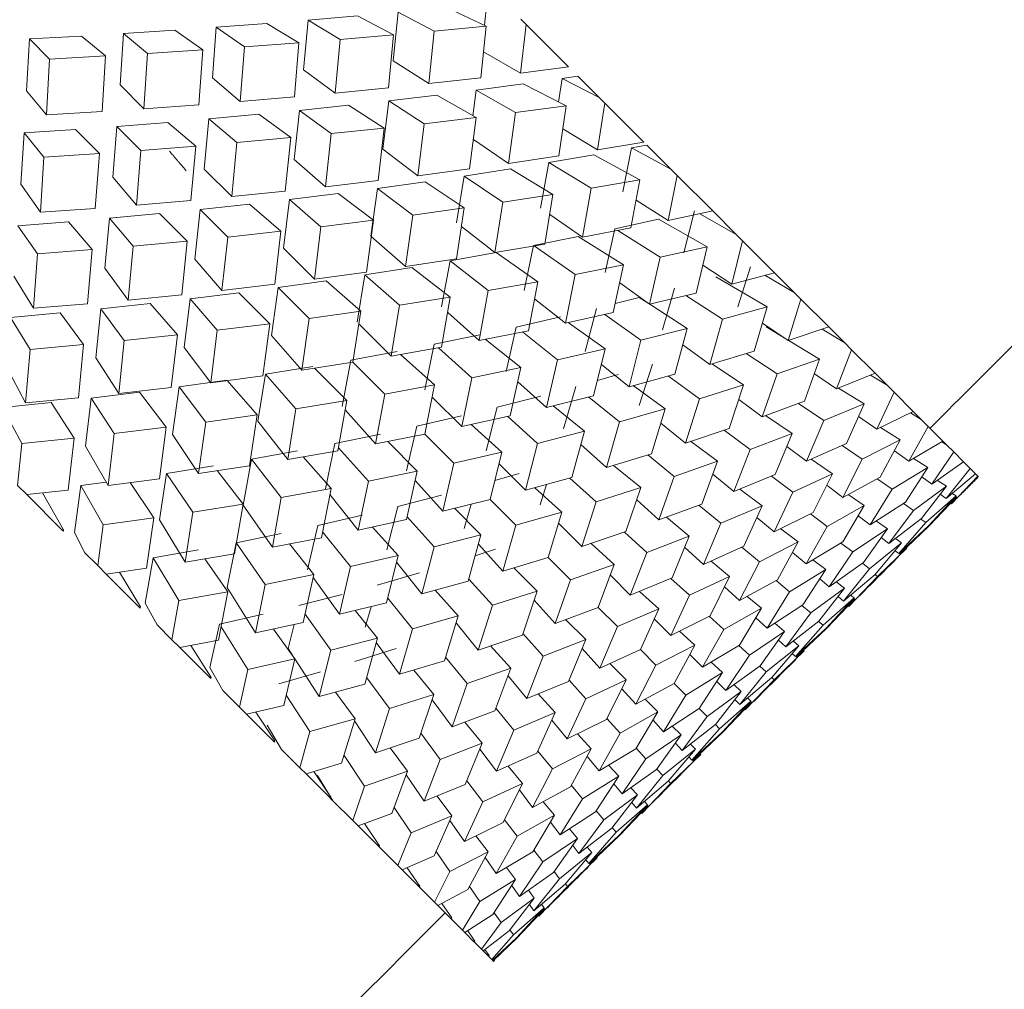
# Model space of a CAD drawing. Units: inches. Extents: x 0.5 to 16.9, y 0.3 to 11.1.
# Drawn here: x 8.9 to 8.9, y 6.8 to 6.8 of the extents above; entities that cross this region are included whole.
import ezdxf

# ---------------------------------------------------------------- set-up
doc = ezdxf.new("R2010")
doc.units = ezdxf.units.IN
doc.header["$MEASUREMENT"] = 0
doc.styles.add('SLDTEXTSTYLE1', font='TXT', dxfattribs={"width": 0.605})
doc.dimstyles.new('SLDDIMSTYLE0', dxfattribs={"dimtxt": 0.121338, "dimasz": 0.1875, "dimexe": 0, "dimexo": 0.0625, "dimgap": 0.030334, "dimtad": 0, "dimtih": 1, "dimtoh": 1, "dimdec": 3, "dimlfac": 8, "dimrnd": 1e-09, "dimzin": 12, "dimdsep": 46, "dimtxsty": 'SLDTEXTSTYLE1', "dimsah": 1, "dimcen": 0.09, "dimadec": 0, "dimazin": 0, "dimtfac": 1, "dimtdec": 3, "dimtofl": 0, "dimtmove": 0, "dimatfit": 3, "dimfxl": 0, "dimtolj": 1, "dimtzin": 12, "dimarcsym": 0})

# ---------------------------------------------------------------- blocks, each defined once
blk = doc.blocks.new('*D7')
at = {"color": 7, "linetype": 'Continuous', "lineweight": 0}
for p, q in [((9.54698, 7.833892), (6.773415, 7.833892)), ((6.898415, 7.833892), (6.898415, 6.176988)), ((6.898415, 1.853892), (6.898415, 5.804444)), ((9.509571, 1.853892), (6.773415, 1.853892))]:
    blk.add_line(p, q, dxfattribs=at)
for points in [[(6.898415, 7.833892), (6.867165, 7.646392), (6.929665, 7.646392)], [(6.898415, 1.853892), (6.929665, 2.041392), (6.867165, 2.041392)]]:
    blk.add_solid(points, dxfattribs=at)
at = {"color": 7, "linetype": 'Continuous', "lineweight": 0, "char_height": 0.125, "attachment_point": 1, "style": 'SLDTEXTSTYLE1'}
for s, insert in [('48 1/2"', (6.652974, 6.151849)), ('O.A.L.', (6.662328, 5.965577))]:
    blk.add_mtext(s, dxfattribs=dict(at, insert=insert))

msp = doc.modelspace()

# ---------------------------------------------------------------- linework, layer by layer
at = {"color": 7, "linetype": 'Continuous', "lineweight": 15}
for p, q in [((8.899044, 6.844245), (8.897596, 6.844928)), ((8.898975, 6.844278), (8.899065, 6.84508)), ((8.892381, 6.842652), (8.892545, 6.844464)), ((8.892545, 6.844464), (8.894349, 6.84462)), ((8.892545, 6.844464), (8.893715, 6.843756)), ((8.895659, 6.843923), (8.894349, 6.84462)), ((8.895652, 6.842984), (8.895834, 6.844756)), ((8.895834, 6.844756), (8.897145, 6.84406)), ((8.900503, 6.844298), (8.900307, 6.844494)), ((8.885814, 6.843976), (8.887685, 6.844097)), ((8.888712, 6.843378), (8.887685, 6.844097)), ((8.889058, 6.842357), (8.889202, 6.844204)), ((8.889202, 6.844204), (8.891043, 6.844343)), ((8.889202, 6.844204), (8.890229, 6.843485)), ((8.892213, 6.843634), (8.891043, 6.844343)), ((8.896949, 6.842149), (8.897145, 6.84406)), ((8.897145, 6.84406), (8.899044, 6.844245)), ((8.898844, 6.842361), (8.899044, 6.844245)), ((8.900298, 6.842534), (8.900503, 6.844298)), ((8.902047, 6.842754), (8.900503, 6.844298)), ((8.882282, 6.841885), (8.882386, 6.84378)), ((8.882386, 6.84378), (8.884281, 6.843884)), ((8.882386, 6.84378), (8.883122, 6.843044)), ((8.885163, 6.843156), (8.884281, 6.843884)), ((8.88569, 6.842102), (8.885814, 6.843976)), ((8.885814, 6.843976), (8.886696, 6.843248)), ((8.893538, 6.841802), (8.893715, 6.843756)), ((8.893715, 6.843756), (8.895659, 6.843923)), ((8.895477, 6.841994), (8.895659, 6.843923)), ((8.886696, 6.843248), (8.888712, 6.843378)), ((8.888568, 6.841376), (8.888712, 6.843378)), ((8.890074, 6.841495), (8.890229, 6.843485)), ((8.890229, 6.843485), (8.892213, 6.843634)), ((8.892049, 6.841665), (8.892213, 6.843634)), ((8.88301, 6.841003), (8.883122, 6.843044)), ((8.883122, 6.843044), (8.885163, 6.843156)), ((8.88504, 6.841126), (8.885163, 6.843156)), ((8.886562, 6.841229), (8.886696, 6.843248)), ((8.896949, 6.842149), (8.895652, 6.842984)), ((8.900298, 6.842534), (8.898947, 6.843307)), ((8.893538, 6.841802), (8.892381, 6.842652)), ((8.900298, 6.842534), (8.902047, 6.842754)), ((8.890074, 6.841495), (8.889058, 6.842357)), ((8.896949, 6.842149), (8.898844, 6.842361)), ((8.901682, 6.841473), (8.901811, 6.842334)), ((8.901811, 6.842334), (8.902385, 6.842417)), ((8.901811, 6.842334), (8.903155, 6.841646)), ((8.903155, 6.841646), (8.902385, 6.842417)), ((8.882282, 6.841885), (8.88301, 6.841003)), ((8.88569, 6.842102), (8.886562, 6.841229)), ((8.893538, 6.841802), (8.895477, 6.841994)), ((8.898555, 6.840977), (8.898681, 6.841909)), ((8.898681, 6.841909), (8.900389, 6.842135)), ((8.898681, 6.841909), (8.900115, 6.84109)), ((8.901956, 6.841333), (8.900389, 6.842135)), ((8.890074, 6.841495), (8.892049, 6.841665)), ((8.895487, 6.841522), (8.89724, 6.841729)), ((8.898673, 6.840909), (8.89724, 6.841729)), ((8.903365, 6.841436), (8.903155, 6.841646)), ((8.886562, 6.841229), (8.888568, 6.841376)), ((8.892041, 6.839374), (8.892234, 6.841172)), ((8.892234, 6.841172), (8.894027, 6.841359)), ((8.892234, 6.841172), (8.893392, 6.840322)), ((8.895324, 6.840524), (8.894027, 6.841359)), ((8.895272, 6.839761), (8.895487, 6.841522)), ((8.895487, 6.841522), (8.896784, 6.840686)), ((8.900115, 6.84109), (8.901956, 6.841333)), ((8.901695, 6.83951), (8.901956, 6.841333)), ((8.903102, 6.83973), (8.903365, 6.841436)), ((8.904792, 6.84001), (8.903365, 6.841436)), ((8.88301, 6.841003), (8.88504, 6.841126)), ((8.88876, 6.839031), (8.88893, 6.84086)), ((8.88893, 6.84086), (8.890756, 6.841027)), ((8.88893, 6.84086), (8.889946, 6.839998)), ((8.891913, 6.840177), (8.890756, 6.841027)), ((8.896784, 6.840686), (8.898673, 6.840909)), ((8.898433, 6.839037), (8.898673, 6.840909)), ((8.89986, 6.839237), (8.900115, 6.84109)), ((8.88219, 6.840352), (8.884065, 6.840477)), ((8.884065, 6.840477), (8.884937, 6.839604)), ((8.885434, 6.838733), (8.88558, 6.840586)), ((8.88558, 6.840586), (8.887433, 6.840732)), ((8.88558, 6.840586), (8.886453, 6.839713)), ((8.888449, 6.83987), (8.887433, 6.840732)), ((8.893392, 6.840322), (8.895324, 6.840524)), ((8.895106, 6.838609), (8.895324, 6.840524)), ((8.896552, 6.838788), (8.896784, 6.840686)), ((8.903102, 6.83973), (8.901839, 6.840493)), ((8.882069, 6.838481), (8.88219, 6.840352)), ((8.882918, 6.83947), (8.88219, 6.840352)), ((8.889946, 6.839998), (8.891913, 6.840177)), ((8.891718, 6.838225), (8.891913, 6.840177)), ((8.893185, 6.838385), (8.893392, 6.840322)), ((8.89986, 6.839237), (8.898573, 6.840105)), ((8.886453, 6.839713), (8.888449, 6.83987)), ((8.888278, 6.837888), (8.888449, 6.83987)), ((8.889764, 6.838028), (8.889946, 6.839998)), ((8.896552, 6.838788), (8.895272, 6.839761)), ((8.903102, 6.83973), (8.904792, 6.84001)), ((8.904022, 6.838197), (8.904341, 6.839804)), ((8.904341, 6.839804), (8.904893, 6.839908)), ((8.904341, 6.839804), (8.905779, 6.839023)), ((8.905779, 6.839023), (8.904893, 6.839908)), ((8.882788, 6.837454), (8.882918, 6.83947)), ((8.882918, 6.83947), (8.884937, 6.839604)), ((8.88479, 6.837598), (8.884937, 6.839604)), ((8.886296, 6.837717), (8.886453, 6.839713)), ((8.893185, 6.838385), (8.892041, 6.839374)), ((8.89986, 6.839237), (8.901695, 6.83951)), ((8.901322, 6.839269), (8.90297, 6.839554)), ((8.904647, 6.838642), (8.90297, 6.839554)), ((8.88876, 6.839031), (8.889764, 6.838028)), ((8.896552, 6.838788), (8.898433, 6.839037)), ((8.898234, 6.838775), (8.899929, 6.839039)), ((8.901477, 6.838105), (8.899929, 6.839039)), ((8.901026, 6.83761), (8.901322, 6.839269)), ((8.901322, 6.839269), (8.90287, 6.838334)), ((8.906001, 6.8388), (8.905779, 6.839023)), ((8.885434, 6.838733), (8.886296, 6.837717)), ((8.897961, 6.837071), (8.898234, 6.838775)), ((8.898234, 6.838775), (8.89965, 6.837821)), ((8.905675, 6.837158), (8.906001, 6.8388)), ((8.9073, 6.837502), (8.906001, 6.8388)), ((8.882069, 6.838481), (8.882788, 6.837454)), ((8.893185, 6.838385), (8.895106, 6.838609)), ((8.894834, 6.836581), (8.895082, 6.838324)), ((8.895082, 6.838324), (8.89682, 6.838566)), ((8.895082, 6.838324), (8.896363, 6.837351)), ((8.898235, 6.837612), (8.89682, 6.838566)), ((8.902551, 6.836546), (8.90287, 6.838334)), ((8.90287, 6.838334), (8.904647, 6.838642)), ((8.90432, 6.836885), (8.904647, 6.838642)), ((8.889764, 6.838028), (8.891718, 6.838225)), ((8.891873, 6.837917), (8.893647, 6.838136)), ((8.894927, 6.837163), (8.893647, 6.838136)), ((8.89965, 6.837821), (8.901477, 6.838105)), ((8.901174, 6.836296), (8.901477, 6.838105)), ((8.882788, 6.837454), (8.88479, 6.837598)), ((8.886296, 6.837717), (8.888278, 6.837888)), ((8.888612, 6.837554), (8.890416, 6.837749)), ((8.89156, 6.83676), (8.890416, 6.837749)), ((8.891651, 6.83614), (8.891873, 6.837917)), ((8.891873, 6.837917), (8.893016, 6.836928)), ((8.896363, 6.837351), (8.898235, 6.837612)), ((8.897957, 6.835757), (8.898235, 6.837612)), ((8.899356, 6.835984), (8.89965, 6.837821)), ((8.905675, 6.837158), (8.90451, 6.83789)), ((8.885139, 6.83541), (8.885306, 6.837236)), ((8.885306, 6.837236), (8.887135, 6.837406)), ((8.886168, 6.83622), (8.885306, 6.837236)), ((8.887135, 6.837406), (8.888139, 6.836403)), ((8.888417, 6.83575), (8.888612, 6.837554)), ((8.888612, 6.837554), (8.889616, 6.83655)), ((8.896096, 6.835473), (8.896363, 6.837351)), ((8.902551, 6.836546), (8.901358, 6.837378)), ((8.905675, 6.837158), (8.9073, 6.837502)), ((8.906249, 6.83597), (8.906635, 6.837511)), ((8.906829, 6.8374), (8.908158, 6.836643)), ((8.908158, 6.836643), (8.9073, 6.837502)), ((8.881962, 6.836964), (8.883809, 6.837108)), ((8.882681, 6.835937), (8.881962, 6.836964)), ((8.883809, 6.837108), (8.884671, 6.836092)), ((8.892778, 6.835014), (8.893016, 6.836928)), ((8.893016, 6.836928), (8.894927, 6.837163)), ((8.894675, 6.835269), (8.894927, 6.837163)), ((8.899356, 6.835984), (8.898136, 6.836935)), ((8.902551, 6.836546), (8.90432, 6.836885)), ((8.903737, 6.836854), (8.905319, 6.837205)), ((8.907096, 6.836193), (8.905319, 6.837205)), ((8.889406, 6.834607), (8.889616, 6.83655)), ((8.889616, 6.83655), (8.89156, 6.83676)), ((8.891334, 6.834832), (8.89156, 6.83676)), ((8.896096, 6.835473), (8.89485, 6.836567)), ((8.900764, 6.836245), (8.902397, 6.836572)), ((8.90405, 6.835533), (8.902397, 6.836572)), ((8.903375, 6.835261), (8.903737, 6.836854)), ((8.903838, 6.83679), (8.90539, 6.835815)), ((8.908391, 6.83641), (8.908158, 6.836643)), ((8.885989, 6.834253), (8.886168, 6.83622)), ((8.886168, 6.83622), (8.888139, 6.836403)), ((8.887941, 6.834448), (8.888139, 6.836403)), ((8.899356, 6.835984), (8.901174, 6.836296)), ((8.900429, 6.834604), (8.900764, 6.836245)), ((8.900787, 6.836228), (8.90229, 6.83518)), ((8.90539, 6.835815), (8.907096, 6.836193)), ((8.906698, 6.834507), (8.907096, 6.836193)), ((8.907996, 6.834836), (8.908391, 6.83641)), ((8.909552, 6.83525), (8.908391, 6.83641)), ((8.882532, 6.833953), (8.882681, 6.835937)), ((8.882681, 6.835937), (8.884671, 6.836092)), ((8.884501, 6.834117), (8.884671, 6.836092)), ((8.891651, 6.83614), (8.892778, 6.835014)), ((8.897723, 6.835683), (8.899401, 6.835985)), ((8.900926, 6.834921), (8.899401, 6.835985)), ((8.905, 6.834097), (8.90539, 6.835815)), ((8.888417, 6.83575), (8.889406, 6.834607)), ((8.89462, 6.83517), (8.896336, 6.835446)), ((8.896096, 6.835473), (8.897957, 6.835757)), ((8.897731, 6.834359), (8.896336, 6.835446)), ((8.897415, 6.834), (8.897723, 6.835683)), ((8.897723, 6.835683), (8.899119, 6.834596)), ((8.90229, 6.83518), (8.90405, 6.835533)), ((8.903677, 6.833793), (8.90405, 6.835533)), ((8.907996, 6.834836), (8.906941, 6.835521)), ((8.908218, 6.834001), (8.908675, 6.83547)), ((8.881823, 6.835123), (8.882532, 6.833953)), ((8.885139, 6.83541), (8.885989, 6.834253)), ((8.892778, 6.835014), (8.894675, 6.835269)), ((8.89434, 6.833451), (8.89462, 6.83517)), ((8.89462, 6.83517), (8.895882, 6.834062)), ((8.901929, 6.833412), (8.90229, 6.83518)), ((8.909286, 6.834003), (8.907419, 6.835105)), ((8.907996, 6.834836), (8.909552, 6.83525)), ((8.909207, 6.835156), (8.910275, 6.834526)), ((8.910275, 6.834526), (8.909552, 6.83525)), ((8.889406, 6.834607), (8.891334, 6.834832)), ((8.89121, 6.832957), (8.89146, 6.834706)), ((8.89146, 6.834706), (8.893209, 6.834956)), ((8.89146, 6.834706), (8.892586, 6.83358)), ((8.894471, 6.833848), (8.893209, 6.834956)), ((8.899119, 6.834596), (8.900926, 6.834921)), ((8.900581, 6.833133), (8.900926, 6.834921)), ((8.905, 6.834097), (8.903912, 6.834876)), ((8.885989, 6.834253), (8.887941, 6.834448)), ((8.888249, 6.834294), (8.890026, 6.834515)), ((8.890026, 6.834515), (8.891153, 6.833389)), ((8.895882, 6.834062), (8.897731, 6.834359)), ((8.897415, 6.832529), (8.897731, 6.834359)), ((8.898787, 6.832782), (8.899119, 6.834596)), ((8.905, 6.834097), (8.906698, 6.834507)), ((8.905475, 6.833161), (8.905906, 6.834685)), ((8.906323, 6.834414), (8.907654, 6.833551)), ((8.910517, 6.834285), (8.910275, 6.834526)), ((8.882532, 6.833953), (8.884501, 6.834117)), ((8.884994, 6.833932), (8.886792, 6.834125)), ((8.886792, 6.834125), (8.887781, 6.832982)), ((8.88803, 6.832519), (8.888249, 6.834294)), ((8.889238, 6.83315), (8.888249, 6.834294)), ((8.895581, 6.83221), (8.895882, 6.834062)), ((8.901929, 6.833412), (8.900809, 6.834301)), ((8.90375, 6.834122), (8.904624, 6.834345)), ((8.904946, 6.834136), (8.904624, 6.834345)), ((8.906371, 6.833211), (8.905005, 6.834098)), ((8.907654, 6.833551), (8.909286, 6.834003)), ((8.908811, 6.832394), (8.909286, 6.834003)), ((8.910049, 6.832783), (8.910517, 6.834285)), ((8.911531, 6.833271), (8.910517, 6.834285)), ((8.881702, 6.833621), (8.883514, 6.833785)), ((8.883514, 6.833785), (8.884364, 6.832628)), ((8.884807, 6.832139), (8.884994, 6.833932)), ((8.885844, 6.832774), (8.884994, 6.833932)), ((8.892586, 6.83358), (8.894471, 6.833848)), ((8.894185, 6.831981), (8.894471, 6.833848)), ((8.898787, 6.832782), (8.897638, 6.833803)), ((8.900138, 6.833268), (8.90175, 6.833636)), ((8.901929, 6.833412), (8.903677, 6.833793)), ((8.902656, 6.832377), (8.903059, 6.83395)), ((8.903373, 6.833725), (8.904684, 6.832786)), ((8.88241, 6.832451), (8.881702, 6.833621)), ((8.889238, 6.83315), (8.891153, 6.833389)), ((8.890897, 6.831491), (8.891153, 6.833389)), ((8.892318, 6.831695), (8.892586, 6.83358)), ((8.894403, 6.833388), (8.895581, 6.83221)), ((8.903375, 6.832472), (8.902032, 6.833434)), ((8.90719, 6.831907), (8.907654, 6.833551)), ((8.910049, 6.832783), (8.909113, 6.833406)), ((8.909973, 6.832834), (8.909254, 6.83327)), ((8.910049, 6.832783), (8.911531, 6.833271)), ((8.912114, 6.832688), (8.911531, 6.833271)), ((8.885844, 6.832774), (8.887781, 6.832982)), ((8.887558, 6.83106), (8.887781, 6.832982)), ((8.889003, 6.831239), (8.889238, 6.83315)), ((8.89121, 6.832957), (8.892318, 6.831695)), ((8.89715, 6.832639), (8.898804, 6.832979)), ((8.898787, 6.832782), (8.900581, 6.833133)), ((8.899765, 6.83165), (8.900138, 6.833268)), ((8.900363, 6.833089), (8.901638, 6.832076)), ((8.904684, 6.832786), (8.906371, 6.833211)), ((8.905925, 6.831546), (8.906371, 6.833211)), ((8.911287, 6.833189), (8.912114, 6.832688)), ((8.88241, 6.832451), (8.884364, 6.832628)), ((8.884172, 6.830689), (8.884364, 6.832628)), ((8.885642, 6.830843), (8.885844, 6.832774)), ((8.896808, 6.830983), (8.89715, 6.832639)), ((8.900304, 6.831787), (8.899, 6.832823)), ((8.90425, 6.83109), (8.904684, 6.832786)), ((8.90719, 6.831907), (8.906216, 6.832619)), ((8.911198, 6.832091), (8.910054, 6.832785)), ((8.912362, 6.832439), (8.912114, 6.832688)), ((8.882243, 6.830507), (8.88241, 6.832451)), ((8.88803, 6.832519), (8.889003, 6.831239)), ((8.894101, 6.832065), (8.89579, 6.832375)), ((8.895581, 6.83221), (8.897415, 6.832529)), ((8.897162, 6.831157), (8.895913, 6.832266)), ((8.897298, 6.832508), (8.898522, 6.831421)), ((8.901638, 6.832076), (8.903375, 6.832472)), ((8.902958, 6.830756), (8.903375, 6.832472)), ((8.90719, 6.831907), (8.908811, 6.832394)), ((8.908523, 6.832305), (8.909646, 6.831559)), ((8.911818, 6.831015), (8.912362, 6.832439)), ((8.913222, 6.83158), (8.912362, 6.832439)), ((8.884807, 6.832139), (8.885642, 6.830843)), ((8.892318, 6.831695), (8.894185, 6.831981)), ((8.893791, 6.830376), (8.894101, 6.832065)), ((8.894185, 6.831981), (8.895342, 6.830824)), ((8.901237, 6.830333), (8.901638, 6.832076)), ((8.90425, 6.83109), (8.903241, 6.831905)), ((8.904625, 6.830408), (8.9051, 6.831909)), ((8.908424, 6.831158), (8.907264, 6.831929)), ((8.909646, 6.831559), (8.911198, 6.832091)), ((8.910643, 6.830562), (8.911198, 6.832091)), ((8.881546, 6.831817), (8.882243, 6.830507)), ((8.889003, 6.831239), (8.890897, 6.831491)), ((8.89072, 6.82983), (8.890996, 6.831546)), ((8.890996, 6.831546), (8.892715, 6.831826)), ((8.892104, 6.830284), (8.890996, 6.831546)), ((8.892778, 6.831763), (8.893956, 6.830585)), ((8.898522, 6.831421), (8.900304, 6.831787)), ((8.899918, 6.830026), (8.900304, 6.831787)), ((8.903098, 6.831319), (8.90385, 6.831536)), ((8.90425, 6.83109), (8.905925, 6.831546)), ((8.905687, 6.83148), (8.906815, 6.830655)), ((8.909102, 6.829995), (8.909646, 6.831559)), ((8.911818, 6.831015), (8.91101, 6.831562)), ((8.911818, 6.831015), (8.913222, 6.83158)), ((8.91306, 6.831513), (8.91366, 6.831142)), ((8.91366, 6.831142), (8.913222, 6.83158)), ((8.887842, 6.831084), (8.889585, 6.831332)), ((8.889599, 6.831316), (8.890693, 6.83007)), ((8.895342, 6.830824), (8.897162, 6.831157)), ((8.896809, 6.829357), (8.897162, 6.831157)), ((8.898154, 6.829637), (8.898522, 6.831421)), ((8.901237, 6.830333), (8.900193, 6.831267)), ((8.905565, 6.830282), (8.904404, 6.831131)), ((8.906815, 6.830655), (8.908424, 6.831158)), ((8.907898, 6.829572), (8.908424, 6.831158)), ((8.913913, 6.830888), (8.91366, 6.831142)), ((8.884644, 6.830679), (8.886405, 6.830894)), ((8.885642, 6.830843), (8.887558, 6.83106)), ((8.886405, 6.830894), (8.887378, 6.829614)), ((8.8876, 6.829346), (8.887842, 6.831084)), ((8.888815, 6.829803), (8.887842, 6.831084)), ((8.895009, 6.829004), (8.895342, 6.830824)), ((8.901237, 6.830333), (8.902958, 6.830756)), ((8.901865, 6.82955), (8.902308, 6.831098)), ((8.91282, 6.830469), (8.911892, 6.831044)), ((8.913289, 6.829544), (8.913913, 6.830888)), ((8.914612, 6.83019), (8.913913, 6.830888)), ((8.88141, 6.830332), (8.883182, 6.830514)), ((8.882243, 6.830507), (8.884172, 6.830689)), ((8.883182, 6.830514), (8.884017, 6.829218)), ((8.884437, 6.828926), (8.884644, 6.830679)), ((8.88548, 6.829382), (8.884644, 6.830679)), ((8.892104, 6.830284), (8.893956, 6.830585)), ((8.893637, 6.828751), (8.893956, 6.830585)), ((8.897077, 6.830714), (8.898154, 6.829637)), ((8.899445, 6.830344), (8.901031, 6.830752)), ((8.902786, 6.830712), (8.903904, 6.829811)), ((8.906303, 6.829037), (8.906815, 6.830655)), ((8.909102, 6.829995), (8.908252, 6.830627)), ((8.909102, 6.829995), (8.910643, 6.830562)), ((8.910426, 6.83048), (8.911351, 6.829854)), ((8.911351, 6.829854), (8.91282, 6.830469)), ((8.91218, 6.829025), (8.91282, 6.830469)), ((8.882106, 6.829021), (8.88141, 6.830332)), ((8.888815, 6.829803), (8.890693, 6.83007)), ((8.890409, 6.828209), (8.890693, 6.83007)), ((8.891807, 6.828435), (8.892104, 6.830284)), ((8.8939, 6.830253), (8.895009, 6.829004)), ((8.899035, 6.828756), (8.899445, 6.830344)), ((8.902625, 6.829465), (8.901478, 6.830391)), ((8.903904, 6.829811), (8.905565, 6.830282)), ((8.905071, 6.828644), (8.905565, 6.830282)), ((8.910193, 6.82939), (8.909231, 6.830041)), ((8.913289, 6.829544), (8.914612, 6.83019)), ((8.914517, 6.830142), (8.914902, 6.8299)), ((8.914902, 6.8299), (8.914612, 6.83019)), ((8.888554, 6.827931), (8.888815, 6.829803)), ((8.89072, 6.82983), (8.891807, 6.828435)), ((8.896516, 6.82965), (8.89814, 6.830025)), ((8.898154, 6.829637), (8.899918, 6.830026)), ((8.899612, 6.828708), (8.898492, 6.82971)), ((8.899825, 6.830005), (8.900917, 6.829026)), ((8.903426, 6.828144), (8.903904, 6.829811)), ((8.906303, 6.829037), (8.905412, 6.829765)), ((8.910724, 6.828373), (8.911351, 6.829854)), ((8.913289, 6.829544), (8.912618, 6.830005)), ((8.915158, 6.829643), (8.914902, 6.8299)), ((8.885257, 6.827493), (8.88548, 6.829382)), ((8.88548, 6.829382), (8.887378, 6.829614)), ((8.887129, 6.827733), (8.887378, 6.829614)), ((8.8876, 6.829346), (8.888554, 6.827931)), ((8.893527, 6.829016), (8.895183, 6.829358)), ((8.895009, 6.829004), (8.896809, 6.829357)), ((8.896141, 6.828026), (8.896516, 6.82965)), ((8.896809, 6.829357), (8.897862, 6.828304)), ((8.900917, 6.829026), (8.902625, 6.829465)), ((8.902165, 6.827779), (8.902625, 6.829465)), ((8.906303, 6.829037), (8.907898, 6.829572)), ((8.907717, 6.829509), (8.908666, 6.828805)), ((8.908666, 6.828805), (8.910193, 6.82939)), ((8.909584, 6.827886), (8.910193, 6.82939)), ((8.914137, 6.829152), (8.913417, 6.829605)), ((8.914451, 6.828382), (8.915158, 6.829643)), ((8.91569, 6.829111), (8.915158, 6.829643)), ((8.881958, 6.827488), (8.882106, 6.829021)), ((8.882106, 6.829021), (8.884017, 6.829218)), ((8.883805, 6.827322), (8.884017, 6.829218)), ((8.893187, 6.827362), (8.893527, 6.829016)), ((8.895452, 6.829089), (8.896529, 6.828012)), ((8.900476, 6.827315), (8.900917, 6.829026)), ((8.903426, 6.828144), (8.902496, 6.828981)), ((8.907477, 6.82837), (8.906495, 6.8291)), ((8.910724, 6.828373), (8.91218, 6.829025)), ((8.912755, 6.828449), (8.914137, 6.829152)), ((8.91341, 6.827795), (8.914137, 6.829152)), ((8.914451, 6.828382), (8.91569, 6.829111)), ((8.91565, 6.829086), (8.91583, 6.828972)), ((8.91583, 6.828972), (8.91569, 6.829111)), ((8.916087, 6.828714), (8.91583, 6.828972)), ((8.884437, 6.828926), (8.885257, 6.827493)), ((8.890483, 6.828443), (8.892166, 6.828751)), ((8.891807, 6.828435), (8.893637, 6.828751)), ((8.894745, 6.827644), (8.893658, 6.828868)), ((8.897862, 6.828304), (8.899612, 6.828708)), ((8.899186, 6.82698), (8.899612, 6.828708)), ((8.903426, 6.828144), (8.905071, 6.828644)), ((8.904936, 6.828602), (8.905896, 6.827818)), ((8.908072, 6.827269), (8.908666, 6.828805)), ((8.910724, 6.828373), (8.910004, 6.828914)), ((8.912023, 6.828953), (8.912755, 6.828449)), ((8.914451, 6.828382), (8.913925, 6.828747)), ((8.915295, 6.827537), (8.916087, 6.828714)), ((8.916449, 6.828352), (8.916087, 6.828714)), ((8.890181, 6.826765), (8.890483, 6.828443)), ((8.89157, 6.827048), (8.890483, 6.828443)), ((8.892363, 6.828528), (8.893384, 6.827379)), ((8.897458, 6.826555), (8.897862, 6.828304)), ((8.899509, 6.828282), (8.900476, 6.827315)), ((8.905896, 6.827818), (8.907477, 6.82837)), ((8.906902, 6.826812), (8.907477, 6.82837)), ((8.911664, 6.827919), (8.910894, 6.828448)), ((8.912042, 6.827056), (8.912755, 6.828449)), ((8.915142, 6.828148), (8.91462, 6.828479)), ((8.915295, 6.827537), (8.916449, 6.828352)), ((8.916694, 6.828108), (8.916449, 6.828352)), ((8.887127, 6.826237), (8.887391, 6.827932)), ((8.887391, 6.827932), (8.889095, 6.828205)), ((8.888345, 6.826516), (8.887391, 6.827932)), ((8.888554, 6.827931), (8.890409, 6.828209)), ((8.889231, 6.82803), (8.890182, 6.82681)), ((8.894745, 6.827644), (8.896529, 6.828012)), ((8.89614, 6.826248), (8.896529, 6.828012)), ((8.899359, 6.827669), (8.90024, 6.827925)), ((8.904678, 6.827412), (8.903687, 6.828221)), ((8.908072, 6.827269), (8.907307, 6.827899)), ((8.908072, 6.827269), (8.909584, 6.827886)), ((8.910222, 6.827248), (8.911664, 6.827919)), ((8.910969, 6.826502), (8.911664, 6.827919)), ((8.913849, 6.827356), (8.915142, 6.828148)), ((8.914325, 6.82688), (8.915142, 6.828148)), ((8.915815, 6.827017), (8.916694, 6.828108)), ((8.915815, 6.827017), (8.916883, 6.827919)), ((8.916883, 6.827919), (8.916694, 6.828108)), ((8.916973, 6.827828), (8.916883, 6.827919)), ((8.884257, 6.827485), (8.885189, 6.827611)), ((8.885257, 6.827493), (8.887129, 6.827733)), ((8.886061, 6.827593), (8.886929, 6.826306)), ((8.894379, 6.825862), (8.894745, 6.827644)), ((8.896456, 6.827674), (8.897458, 6.826555)), ((8.900476, 6.827315), (8.902165, 6.827779)), ((8.902091, 6.827758), (8.903049, 6.826895)), ((8.905338, 6.826231), (8.905896, 6.827818)), ((8.909449, 6.82783), (8.910222, 6.827248)), ((8.912042, 6.827056), (8.91341, 6.827795)), ((8.913303, 6.827735), (8.913849, 6.827356)), ((8.915295, 6.827537), (8.914921, 6.827799)), ((8.915824, 6.827465), (8.915495, 6.827676)), ((8.916007, 6.826825), (8.916973, 6.827828)), ((8.916993, 6.827809), (8.916973, 6.827828)), ((8.882287, 6.827159), (8.881958, 6.827488)), ((8.882287, 6.827159), (8.883805, 6.827322)), ((8.882859, 6.827219), (8.883632, 6.825868)), ((8.884031, 6.825777), (8.884257, 6.827485)), ((8.885076, 6.826051), (8.884257, 6.827485)), ((8.89157, 6.827048), (8.893384, 6.827379)), ((8.893033, 6.825585), (8.893384, 6.827379)), ((8.893343, 6.827166), (8.894379, 6.825862)), ((8.901801, 6.826519), (8.900816, 6.827406)), ((8.901004, 6.826787), (8.901242, 6.827522)), ((8.903049, 6.826895), (8.904678, 6.827412)), ((8.904138, 6.825806), (8.904678, 6.827412)), ((8.909099, 6.826748), (8.908291, 6.827356)), ((8.909543, 6.825798), (8.910222, 6.827248)), ((8.912042, 6.827056), (8.911461, 6.827496)), ((8.913046, 6.826052), (8.913849, 6.827356)), ((8.914623, 6.826582), (8.915824, 6.827465)), ((8.914916, 6.826289), (8.915824, 6.827465)), ((8.915815, 6.827017), (8.9156, 6.827169)), ((8.916181, 6.827108), (8.916037, 6.827201)), ((8.882287, 6.827159), (8.883584, 6.825862)), ((8.888345, 6.826516), (8.890182, 6.82681)), ((8.88987, 6.824992), (8.890182, 6.82681)), ((8.891245, 6.82524), (8.89157, 6.827048)), ((8.895822, 6.826721), (8.89741, 6.827131)), ((8.897458, 6.826555), (8.899186, 6.82698)), ((8.898241, 6.825926), (8.898497, 6.826807)), ((8.899186, 6.82698), (8.900128, 6.826038)), ((8.902529, 6.825262), (8.903049, 6.826895)), ((8.905338, 6.826231), (8.904531, 6.826963)), ((8.905338, 6.826231), (8.906902, 6.826812)), ((8.912826, 6.826757), (8.912243, 6.827162)), ((8.913046, 6.826052), (8.914325, 6.82688)), ((8.914259, 6.826837), (8.914623, 6.826582)), ((8.915071, 6.826133), (8.916181, 6.827108)), ((8.91518, 6.826025), (8.916181, 6.827108)), ((8.915191, 6.826013), (8.916208, 6.827081)), ((8.916007, 6.826825), (8.915957, 6.826861)), ((8.888061, 6.824689), (8.888345, 6.826516)), ((8.890181, 6.826765), (8.891245, 6.82524)), ((8.895414, 6.825136), (8.895822, 6.826721)), ((8.897884, 6.826657), (8.898851, 6.82569)), ((8.900128, 6.826038), (8.901801, 6.826519)), ((8.901298, 6.824868), (8.901801, 6.826519)), ((8.9068, 6.826773), (8.907602, 6.826112)), ((8.907602, 6.826112), (8.909099, 6.826748)), ((8.908438, 6.825276), (8.909099, 6.826748)), ((8.909543, 6.825798), (8.910969, 6.826502)), ((8.910872, 6.826453), (8.911473, 6.825998)), ((8.911473, 6.825998), (8.912826, 6.826757)), ((8.912041, 6.825429), (8.912826, 6.826757)), ((8.913728, 6.825369), (8.914623, 6.826582)), ((8.885076, 6.826051), (8.886929, 6.826306)), ((8.886657, 6.824471), (8.886929, 6.826306)), ((8.887127, 6.826237), (8.888061, 6.824689)), ((8.892898, 6.826028), (8.894516, 6.826401)), ((8.894379, 6.825862), (8.89614, 6.826248)), ((8.89714, 6.825249), (8.896161, 6.826341)), ((8.90168, 6.826111), (8.902529, 6.825262)), ((8.906447, 6.825644), (8.905613, 6.826331)), ((8.90696, 6.82461), (8.907602, 6.826112)), ((8.909543, 6.825798), (8.908911, 6.826322)), ((8.913046, 6.826052), (8.91261, 6.826384)), ((8.91367, 6.825912), (8.913269, 6.826193)), ((8.913728, 6.825369), (8.914916, 6.826289)), ((8.914085, 6.825012), (8.915071, 6.826133)), ((8.914885, 6.826264), (8.915071, 6.826133)), ((8.883584, 6.825862), (8.883632, 6.825868)), ((8.883626, 6.82582), (8.883584, 6.825862)), ((8.883626, 6.82582), (8.883632, 6.825868)), ((8.884031, 6.825777), (8.88441, 6.825036)), ((8.884881, 6.824565), (8.885076, 6.826051)), ((8.889921, 6.825402), (8.891562, 6.825737)), ((8.89253, 6.824416), (8.892898, 6.826028)), ((8.89409, 6.824528), (8.893077, 6.825803)), ((8.894899, 6.825973), (8.895833, 6.82493)), ((8.899648, 6.824365), (8.900128, 6.826038)), ((8.902529, 6.825262), (8.904138, 6.825806)), ((8.904081, 6.825786), (8.9049, 6.825044)), ((8.910417, 6.825431), (8.909781, 6.825913)), ((8.910705, 6.824636), (8.911473, 6.825998)), ((8.912408, 6.825063), (8.91367, 6.825912)), ((8.912794, 6.824676), (8.91367, 6.825912)), ((8.914085, 6.825012), (8.91518, 6.826025)), ((8.914112, 6.824985), (8.915191, 6.826013)), ((8.915177, 6.826023), (8.915191, 6.826013)), ((8.889594, 6.823769), (8.889921, 6.825402)), ((8.890986, 6.823876), (8.889938, 6.825379)), ((8.891245, 6.82524), (8.893033, 6.825585)), ((8.89714, 6.825249), (8.898851, 6.82569)), ((8.898387, 6.824001), (8.898851, 6.82569)), ((8.903713, 6.824606), (8.902866, 6.825374)), ((8.9049, 6.825044), (8.906447, 6.825644)), ((8.905823, 6.82412), (8.906447, 6.825644)), ((8.909007, 6.824707), (8.910417, 6.825431)), ((8.909668, 6.824047), (8.910417, 6.825431)), ((8.910705, 6.824636), (8.912041, 6.825429)), ((8.911978, 6.82539), (8.912408, 6.825063)), ((8.91302, 6.82445), (8.91419, 6.825392)), ((8.913222, 6.824248), (8.91419, 6.825392)), ((8.913728, 6.825369), (8.913444, 6.825587)), ((8.91419, 6.825392), (8.913966, 6.82555)), ((8.88441, 6.825036), (8.884881, 6.824565)), ((8.886897, 6.824844), (8.888556, 6.82514)), ((8.891865, 6.825357), (8.892754, 6.824237)), ((8.896701, 6.823541), (8.89714, 6.825249)), ((8.898644, 6.824924), (8.899379, 6.825162)), ((8.89876, 6.82535), (8.899648, 6.824365)), ((8.904297, 6.823494), (8.9049, 6.825044)), ((8.90696, 6.82461), (8.90628, 6.825228)), ((8.90696, 6.82461), (8.908438, 6.825276)), ((8.908363, 6.825241), (8.909007, 6.824707)), ((8.910705, 6.824636), (8.910213, 6.825046)), ((8.911549, 6.823791), (8.912408, 6.825063)), ((8.913305, 6.824165), (8.914382, 6.8252)), ((8.914085, 6.825012), (8.913957, 6.825111)), ((8.914382, 6.8252), (8.914331, 6.825236)), ((8.886612, 6.823196), (8.886897, 6.824844)), ((8.887832, 6.823296), (8.886897, 6.824844)), ((8.888061, 6.824689), (8.88987, 6.824992)), ((8.888788, 6.824808), (8.88962, 6.823615)), ((8.89409, 6.824528), (8.895833, 6.82493)), ((8.89541, 6.823208), (8.895833, 6.82493)), ((8.895775, 6.824688), (8.896701, 6.823541)), ((8.899648, 6.824365), (8.901298, 6.824868)), ((8.901298, 6.824868), (8.902121, 6.824045)), ((8.907918, 6.824173), (8.907242, 6.824734)), ((8.908278, 6.823292), (8.909007, 6.824707)), ((8.911421, 6.824427), (8.910956, 6.824782)), ((8.911549, 6.823791), (8.912794, 6.824676)), ((8.885187, 6.824259), (8.884881, 6.824565)), ((8.885187, 6.824259), (8.886657, 6.824471)), ((8.885674, 6.824327), (8.886436, 6.823064)), ((8.893694, 6.822791), (8.89409, 6.824528)), ((8.895068, 6.823858), (8.896616, 6.824301)), ((8.900055, 6.824486), (8.900904, 6.823637)), ((8.902121, 6.824045), (8.903713, 6.824606)), ((8.903129, 6.823037), (8.903713, 6.824606)), ((8.910101, 6.823613), (8.911421, 6.824427)), ((8.910581, 6.823133), (8.911421, 6.824427)), ((8.912069, 6.823271), (8.91302, 6.82445)), ((8.912759, 6.82465), (8.91302, 6.82445)), ((8.885187, 6.824259), (8.88639, 6.823056)), ((8.890986, 6.823876), (8.892754, 6.824237)), ((8.892373, 6.822489), (8.892754, 6.824237)), ((8.892732, 6.824134), (8.893694, 6.822791)), ((8.896701, 6.823541), (8.898387, 6.824001)), ((8.899271, 6.823118), (8.898408, 6.824075)), ((8.90156, 6.822453), (8.902121, 6.824045)), ((8.903572, 6.824219), (8.904297, 6.823494)), ((8.904297, 6.823494), (8.905823, 6.82412)), ((8.90578, 6.824102), (8.906457, 6.823487)), ((8.906457, 6.823487), (8.907918, 6.824173)), ((8.907207, 6.822736), (8.907918, 6.824173)), ((8.908278, 6.823292), (8.909668, 6.824047)), ((8.909616, 6.824018), (8.910101, 6.823613)), ((8.911549, 6.823791), (8.911202, 6.824082)), ((8.912103, 6.823744), (8.911807, 6.823971)), ((8.912069, 6.823271), (8.913222, 6.824248)), ((8.912261, 6.823079), (8.913305, 6.824165)), ((8.91321, 6.824238), (8.913305, 6.824165)), ((8.887832, 6.823296), (8.88962, 6.823615)), ((8.889281, 6.821846), (8.88962, 6.823615)), ((8.889594, 6.823769), (8.890633, 6.822116)), ((8.890633, 6.822116), (8.890986, 6.823876)), ((8.897185, 6.82367), (8.898023, 6.82274)), ((8.899271, 6.823118), (8.900904, 6.823637)), ((8.900361, 6.822028), (8.900904, 6.823637)), ((8.905335, 6.822985), (8.904629, 6.823627)), ((8.908278, 6.823292), (8.907732, 6.823789)), ((8.909282, 6.822288), (8.910101, 6.823613)), ((8.910876, 6.822838), (8.912103, 6.823744)), ((8.911172, 6.822543), (8.912103, 6.823744)), ((8.887585, 6.821861), (8.887832, 6.823296)), ((8.892216, 6.823107), (8.893789, 6.823511)), ((8.896355, 6.822263), (8.895454, 6.82338)), ((8.900792, 6.8233), (8.90156, 6.822453)), ((8.905768, 6.822023), (8.906457, 6.823487)), ((8.90908, 6.823011), (8.908562, 6.823443)), ((8.911325, 6.822389), (8.91246, 6.823387)), ((8.911435, 6.82228), (8.91246, 6.823387)), ((8.911446, 6.822268), (8.912487, 6.82336)), ((8.912069, 6.823271), (8.911871, 6.823438)), ((8.91246, 6.823387), (8.91233, 6.823488)), ((8.88639, 6.823056), (8.886436, 6.823064)), ((8.886428, 6.823018), (8.88639, 6.823056)), ((8.886428, 6.823018), (8.886436, 6.823064)), ((8.886612, 6.823196), (8.887043, 6.822403)), ((8.893694, 6.822791), (8.89541, 6.823208)), ((8.894261, 6.822925), (8.895076, 6.821916)), ((8.89463, 6.822316), (8.894847, 6.823068)), ((8.898754, 6.821488), (8.899271, 6.823118)), ((8.90156, 6.822453), (8.903129, 6.823037)), ((8.903129, 6.823037), (8.903827, 6.82234)), ((8.903827, 6.82234), (8.905335, 6.822985)), ((8.904665, 6.821501), (8.905335, 6.822985)), ((8.907708, 6.822236), (8.90908, 6.823011)), ((8.90828, 6.821664), (8.90908, 6.823011)), ((8.909282, 6.822288), (8.910581, 6.823133)), ((8.910549, 6.823112), (8.910876, 6.822838)), ((8.912261, 6.823079), (8.912215, 6.823118)), ((8.889312, 6.82243), (8.890905, 6.822791)), ((8.89338, 6.821482), (8.892441, 6.822793)), ((8.896355, 6.822263), (8.898023, 6.82274)), ((8.897523, 6.821095), (8.898023, 6.82274)), ((8.901947, 6.822594), (8.902672, 6.821869)), ((8.905173, 6.822618), (8.905768, 6.822023)), ((8.905768, 6.822023), (8.907207, 6.822736)), ((8.907177, 6.822721), (8.907708, 6.822236)), ((8.909282, 6.822288), (8.908875, 6.822659)), ((8.909965, 6.821605), (8.910876, 6.822838)), ((8.909965, 6.821605), (8.911172, 6.822543)), ((8.911156, 6.822531), (8.911325, 6.822389)), ((8.887043, 6.822403), (8.887585, 6.821861)), ((8.888961, 6.820847), (8.889312, 6.82243)), ((8.890351, 6.820776), (8.889376, 6.822328)), ((8.890633, 6.822116), (8.892373, 6.822489)), ((8.89129, 6.822254), (8.892069, 6.821166)), ((8.891821, 6.821542), (8.892044, 6.822416)), ((8.895884, 6.820601), (8.896355, 6.822263)), ((8.897945, 6.822479), (8.898754, 6.821488)), ((8.903182, 6.820831), (8.903827, 6.82234)), ((8.906653, 6.821667), (8.906091, 6.822179)), ((8.90693, 6.820861), (8.907708, 6.822236)), ((8.908643, 6.821301), (8.909924, 6.822166)), ((8.909032, 6.820912), (8.909924, 6.822166)), ((8.909924, 6.822166), (8.909564, 6.822468)), ((8.910321, 6.821249), (8.911325, 6.822389)), ((8.910321, 6.821249), (8.911435, 6.82228)), ((8.910348, 6.821221), (8.911446, 6.822268)), ((8.911433, 6.822279), (8.911446, 6.822268)), ((8.887866, 6.82158), (8.887585, 6.821861)), ((8.887866, 6.82158), (8.889281, 6.821846)), ((8.89338, 6.821482), (8.895076, 6.821916)), ((8.89462, 6.820242), (8.895076, 6.821916)), ((8.898754, 6.821488), (8.900361, 6.822028)), ((8.901122, 6.821266), (8.90038, 6.822085)), ((8.901122, 6.821266), (8.902672, 6.821869)), ((8.902046, 6.820343), (8.902672, 6.821869)), ((8.909965, 6.821605), (8.909701, 6.821846)), ((8.910444, 6.821646), (8.910242, 6.821816)), ((8.887866, 6.82158), (8.888964, 6.820482)), ((8.888276, 6.821656), (8.889008, 6.820491)), ((8.891821, 6.821542), (8.89203, 6.82122)), ((8.892955, 6.819795), (8.89338, 6.821482)), ((8.894257, 6.821066), (8.895758, 6.821541)), ((8.895035, 6.821762), (8.895884, 6.820601)), ((8.899203, 6.821636), (8.899935, 6.820828)), ((8.902539, 6.821537), (8.903182, 6.820831)), ((8.903182, 6.820831), (8.904665, 6.821501)), ((8.904665, 6.821501), (8.905232, 6.820934)), ((8.905232, 6.820934), (8.906653, 6.821667)), ((8.905894, 6.820272), (8.906653, 6.821667)), ((8.90693, 6.820861), (8.90828, 6.821664)), ((8.908259, 6.821652), (8.908643, 6.821301)), ((8.909256, 6.820688), (8.910444, 6.821646)), ((8.909459, 6.820485), (8.910444, 6.821646)), ((8.909542, 6.820402), (8.910636, 6.821454)), ((8.910636, 6.821454), (8.91059, 6.821493)), ((8.890351, 6.820776), (8.892069, 6.821166)), ((8.891659, 6.819468), (8.892069, 6.821166)), ((8.892068, 6.821161), (8.892955, 6.819795)), ((8.895884, 6.820601), (8.897523, 6.821095)), ((8.898348, 6.82027), (8.897564, 6.82123)), ((8.900523, 6.819719), (8.901122, 6.821266)), ((8.906469, 6.821322), (8.90693, 6.820861)), ((8.907774, 6.820017), (8.908643, 6.821301)), ((8.910321, 6.821249), (8.910203, 6.821356)), ((8.888961, 6.820847), (8.88944, 6.820006)), ((8.890048, 6.819398), (8.890351, 6.820776)), ((8.896401, 6.820754), (8.897129, 6.819863)), ((8.898348, 6.82027), (8.899935, 6.820828)), ((8.899354, 6.819264), (8.899935, 6.820828)), ((8.903548, 6.820993), (8.904143, 6.820398)), ((8.904499, 6.819513), (8.905232, 6.820934)), ((8.907657, 6.820663), (8.907241, 6.821042)), ((8.907774, 6.820017), (8.909032, 6.820912)), ((8.909021, 6.820903), (8.909256, 6.820688)), ((8.888964, 6.820482), (8.889008, 6.820491)), ((8.888999, 6.820447), (8.888964, 6.820482)), ((8.888999, 6.820447), (8.889008, 6.820491)), ((8.891481, 6.82026), (8.893005, 6.820691)), ((8.895511, 6.819351), (8.894686, 6.820479)), ((8.899835, 6.820553), (8.900523, 6.819719)), ((8.902679, 6.819709), (8.902064, 6.820386)), ((8.902679, 6.819709), (8.904143, 6.820398)), ((8.90343, 6.818959), (8.904143, 6.820398)), ((8.906326, 6.81984), (8.907657, 6.820663)), ((8.906808, 6.819358), (8.907657, 6.820663)), ((8.908295, 6.819496), (8.909256, 6.820688)), ((8.908295, 6.819496), (8.909459, 6.820485)), ((8.908487, 6.819305), (8.909542, 6.820402)), ((8.909455, 6.820481), (8.909542, 6.820402)), ((8.88944, 6.820006), (8.890048, 6.819398)), ((8.892955, 6.819795), (8.89462, 6.820242)), ((8.897796, 6.818689), (8.898348, 6.82027)), ((8.900523, 6.819719), (8.902046, 6.820343)), ((8.903987, 6.820075), (8.904499, 6.819513)), ((8.904499, 6.819513), (8.905894, 6.820272)), ((8.905894, 6.820272), (8.906326, 6.81984)), ((8.907451, 6.82034), (8.907774, 6.820017)), ((8.90834, 6.81998), (8.908072, 6.820224)), ((8.892615, 6.818512), (8.891752, 6.819843)), ((8.893547, 6.81995), (8.894259, 6.818976)), ((8.895511, 6.819351), (8.897129, 6.819863)), ((8.896594, 6.818268), (8.897129, 6.819863)), ((8.897066, 6.819672), (8.897796, 6.818689)), ((8.900938, 6.819886), (8.901557, 6.819206)), ((8.901993, 6.818248), (8.902679, 6.819709)), ((8.904844, 6.819697), (8.905305, 6.819236)), ((8.905503, 6.818509), (8.906326, 6.81984)), ((8.907101, 6.819065), (8.90834, 6.81998)), ((8.907398, 6.818768), (8.90834, 6.81998)), ((8.908111, 6.81968), (8.908295, 6.819496)), ((8.908696, 6.819624), (8.908577, 6.819732)), ((8.890301, 6.819145), (8.890048, 6.819398)), ((8.890301, 6.819145), (8.891659, 6.819468)), ((8.895008, 6.817742), (8.895511, 6.819351)), ((8.900054, 6.818564), (8.899393, 6.819366)), ((8.905503, 6.818509), (8.906808, 6.819358)), ((8.906808, 6.819358), (8.907101, 6.819065)), ((8.907551, 6.818615), (8.908696, 6.819624)), ((8.907661, 6.818506), (8.908696, 6.819624)), ((8.907672, 6.818494), (8.908723, 6.819596)), ((8.908444, 6.819347), (8.908487, 6.819305)), ((8.890301, 6.819145), (8.891287, 6.818159)), ((8.890645, 6.819225), (8.89133, 6.81817)), ((8.892615, 6.818512), (8.894259, 6.818976)), ((8.893772, 6.817355), (8.894259, 6.818976)), ((8.897796, 6.818689), (8.899354, 6.819264)), ((8.900054, 6.818564), (8.901557, 6.819206)), ((8.90089, 6.817728), (8.901557, 6.819206)), ((8.901432, 6.818924), (8.901993, 6.818248)), ((8.901993, 6.818248), (8.90343, 6.818959)), ((8.90393, 6.818458), (8.903445, 6.81899)), ((8.90393, 6.818458), (8.905305, 6.819236)), ((8.904502, 6.817886), (8.905305, 6.819236)), ((8.905124, 6.818925), (8.905503, 6.818509)), ((8.906186, 6.817827), (8.907101, 6.819065)), ((8.891061, 6.818747), (8.891582, 6.817864)), ((8.894237, 6.818902), (8.895008, 6.817742)), ((8.898267, 6.818859), (8.898898, 6.818094)), ((8.899418, 6.817067), (8.900054, 6.818564)), ((8.905826, 6.818715), (8.906149, 6.818392)), ((8.906186, 6.817827), (8.907398, 6.818768)), ((8.906543, 6.81747), (8.907551, 6.818615)), ((8.907398, 6.818768), (8.907551, 6.818615)), ((8.892252, 6.817194), (8.892615, 6.818512)), ((8.895008, 6.817742), (8.896594, 6.818268)), ((8.897361, 6.8175), (8.896657, 6.818449)), ((8.902377, 6.818434), (8.902874, 6.817888)), ((8.903155, 6.817086), (8.90393, 6.818458)), ((8.904865, 6.817523), (8.906149, 6.818392)), ((8.905255, 6.817134), (8.906149, 6.818392)), ((8.906543, 6.81747), (8.907661, 6.818506)), ((8.90657, 6.817443), (8.907672, 6.818494)), ((8.907661, 6.818506), (8.907672, 6.818494)), ((8.891287, 6.818159), (8.89133, 6.81817)), ((8.891319, 6.818127), (8.891287, 6.818159)), ((8.891319, 6.818127), (8.89133, 6.81817)), ((8.891582, 6.817864), (8.892252, 6.817194)), ((8.89554, 6.817914), (8.896171, 6.817064)), ((8.897361, 6.8175), (8.898898, 6.818094)), ((8.89828, 6.816582), (8.898898, 6.818094)), ((8.89881, 6.817875), (8.899418, 6.817067)), ((8.901459, 6.817159), (8.902874, 6.817888)), ((8.90212, 6.816498), (8.902874, 6.817888)), ((8.903155, 6.817086), (8.904502, 6.817886)), ((8.904865, 6.817523), (8.904515, 6.817907)), ((8.905478, 6.81691), (8.90667, 6.817871)), ((8.905681, 6.816707), (8.90667, 6.817871)), ((8.905942, 6.818094), (8.906186, 6.817827)), ((8.906486, 6.818055), (8.90667, 6.817871)), ((8.894608, 6.81652), (8.893861, 6.817643)), ((8.896776, 6.815973), (8.897361, 6.8175)), ((8.899418, 6.817067), (8.90089, 6.817728)), ((8.901459, 6.817159), (8.900925, 6.817803)), ((8.902723, 6.817604), (8.903155, 6.817086)), ((8.904, 6.816242), (8.904865, 6.817523)), ((8.905764, 6.816624), (8.906862, 6.81768)), ((8.906434, 6.817589), (8.906543, 6.81747)), ((8.906819, 6.817722), (8.906862, 6.81768)), ((8.892476, 6.81697), (8.892252, 6.817194)), ((8.892476, 6.81697), (8.893772, 6.817355)), ((8.899844, 6.817255), (8.900368, 6.816623)), ((8.900735, 6.815749), (8.901459, 6.817159)), ((8.903507, 6.817291), (8.903878, 6.816884)), ((8.904, 6.816242), (8.905255, 6.817134)), ((8.905478, 6.81691), (8.905263, 6.817145)), ((8.892476, 6.81697), (8.893342, 6.816104)), ((8.892761, 6.817053), (8.893383, 6.816117)), ((8.892896, 6.816912), (8.893332, 6.816193)), ((8.894608, 6.81652), (8.896171, 6.817064)), ((8.895604, 6.815523), (8.896171, 6.817064)), ((8.896125, 6.816935), (8.896776, 6.815973)), ((8.902553, 6.816065), (8.903878, 6.816884)), ((8.903033, 6.815585), (8.903878, 6.816884)), ((8.90452, 6.815722), (8.905478, 6.81691)), ((8.89418, 6.815266), (8.894608, 6.81652)), ((8.896776, 6.815973), (8.89828, 6.816582)), ((8.898918, 6.815944), (8.898337, 6.816717)), ((8.898918, 6.815944), (8.900368, 6.816623)), ((8.899664, 6.815197), (8.900368, 6.816623)), ((8.900735, 6.815749), (8.90212, 6.816498)), ((8.902553, 6.816065), (8.902148, 6.81655)), ((8.903698, 6.816602), (8.904, 6.816242)), ((8.90432, 6.816465), (8.904561, 6.816202)), ((8.90452, 6.815722), (8.905681, 6.816707)), ((8.904712, 6.81553), (8.905764, 6.816624)), ((8.905764, 6.816624), (8.905685, 6.816711)), ((8.893342, 6.816104), (8.893383, 6.816117)), ((8.89337, 6.816076), (8.893342, 6.816104)), ((8.89337, 6.816076), (8.893383, 6.816117)), ((8.893381, 6.816112), (8.893454, 6.815992)), ((8.893381, 6.816065), (8.893454, 6.815992)), ((8.897252, 6.816162), (8.897793, 6.815442)), ((8.900253, 6.816385), (8.900735, 6.815749)), ((8.901739, 6.814745), (8.902553, 6.816065)), ((8.903328, 6.81529), (8.904561, 6.816202)), ((8.903623, 6.814994), (8.904561, 6.816202)), ((8.893454, 6.815992), (8.89418, 6.815266)), ((8.896312, 6.814815), (8.895686, 6.81574)), ((8.898247, 6.814502), (8.898918, 6.815944)), ((8.90112, 6.815953), (8.90153, 6.815461)), ((8.903777, 6.814841), (8.904918, 6.815845)), ((8.903886, 6.814732), (8.904918, 6.815845)), ((8.903898, 6.81472), (8.904945, 6.815818)), ((8.90435, 6.815924), (8.90452, 6.815722)), ((8.90481, 6.815963), (8.904918, 6.815845)), ((8.894373, 6.815073), (8.895604, 6.815523)), ((8.896312, 6.814815), (8.897793, 6.815442)), ((8.897141, 6.813986), (8.897793, 6.815442)), ((8.900168, 6.814693), (8.90153, 6.815461)), ((8.900737, 6.814125), (8.90153, 6.815461)), ((8.901739, 6.814745), (8.903033, 6.815585)), ((8.903328, 6.81529), (8.903054, 6.815617)), ((8.904673, 6.815576), (8.904712, 6.81553)), ((8.894373, 6.815073), (8.89418, 6.815266)), ((8.894373, 6.815073), (8.895113, 6.814333)), ((8.894604, 6.815156), (8.895151, 6.814348)), ((8.897718, 6.815272), (8.898247, 6.814502)), ((8.898247, 6.814502), (8.899664, 6.815197)), ((8.900168, 6.814693), (8.899713, 6.815294)), ((8.901385, 6.81521), (8.901739, 6.814745)), ((8.902084, 6.814965), (8.902375, 6.814617)), ((8.902422, 6.814063), (8.903328, 6.81529)), ((8.902422, 6.814063), (8.903623, 6.814994)), ((8.903777, 6.814841), (8.903635, 6.81501)), ((8.895817, 6.813629), (8.896312, 6.814815)), ((8.89867, 6.814705), (8.89911, 6.814124)), ((8.899409, 6.81334), (8.900168, 6.814693)), ((8.901103, 6.813758), (8.902375, 6.814617)), ((8.90149, 6.813372), (8.902375, 6.814617)), ((8.902779, 6.813706), (8.903777, 6.814841)), ((8.902779, 6.813706), (8.903886, 6.814732)), ((8.902806, 6.813679), (8.903898, 6.81472)), ((8.903898, 6.81472), (8.903887, 6.814733)), ((8.895113, 6.814333), (8.895151, 6.814348)), ((8.895136, 6.81431), (8.895113, 6.814333)), ((8.895136, 6.81431), (8.895151, 6.814348)), ((8.895136, 6.81431), (8.895817, 6.813629)), ((8.902195, 6.814359), (8.902422, 6.814063)), ((8.902728, 6.814295), (8.902895, 6.814097)), ((8.895978, 6.813468), (8.897141, 6.813986)), ((8.897717, 6.813411), (8.897213, 6.814143)), ((8.897717, 6.813411), (8.89911, 6.814124)), ((8.898372, 6.812756), (8.89911, 6.814124)), ((8.899004, 6.813924), (8.899409, 6.81334)), ((8.899409, 6.81334), (8.900737, 6.814125)), ((8.901103, 6.813758), (8.900776, 6.814188)), ((8.901716, 6.813146), (8.902895, 6.814097)), ((8.901918, 6.812944), (8.902895, 6.814097)), ((8.902001, 6.812861), (8.903087, 6.813905)), ((8.903048, 6.813951), (8.903087, 6.813905)), ((8.895978, 6.813468), (8.895817, 6.813629)), ((8.896161, 6.813548), (8.896622, 6.812877)), ((8.899782, 6.813556), (8.900114, 6.81312)), ((8.900254, 6.812496), (8.901103, 6.813758)), ((8.902678, 6.813837), (8.902779, 6.813706)), ((8.895978, 6.813468), (8.896586, 6.81286)), ((8.897152, 6.812294), (8.897717, 6.813411)), ((8.900254, 6.812496), (8.90149, 6.813372)), ((8.901716, 6.813146), (8.901516, 6.813407)), ((8.896586, 6.81286), (8.896622, 6.812877)), ((8.896605, 6.812841), (8.896586, 6.81286)), ((8.896605, 6.812841), (8.896622, 6.812877)), ((8.896605, 6.812841), (8.897152, 6.812294)), ((8.89881, 6.812317), (8.898431, 6.812863)), ((8.89881, 6.812317), (8.900114, 6.81312)), ((8.899286, 6.811841), (8.900114, 6.81312)), ((8.899973, 6.812897), (8.900254, 6.812496)), ((8.900774, 6.811976), (8.901716, 6.813146)), ((8.900774, 6.811976), (8.901918, 6.812944)), ((8.900966, 6.811784), (8.902001, 6.812861)), ((8.902001, 6.812861), (8.901928, 6.812956)), ((8.897279, 6.812167), (8.898372, 6.812756)), ((8.900579, 6.812722), (8.900797, 6.812438)), ((8.897279, 6.812167), (8.897152, 6.812294)), ((8.897279, 6.812167), (8.89775, 6.811696)), ((8.897419, 6.812241), (8.897784, 6.811715)), ((8.898173, 6.811273), (8.89881, 6.812317)), ((8.899584, 6.811543), (8.900797, 6.812438)), ((8.899877, 6.81125), (8.900797, 6.812438)), ((8.900616, 6.8122), (8.900774, 6.811976)), ((8.901055, 6.812209), (8.901154, 6.812081)), ((8.898266, 6.81118), (8.899286, 6.811841)), ((8.899584, 6.811543), (8.899329, 6.811907)), ((8.900033, 6.811095), (8.901154, 6.812081)), ((8.900141, 6.810986), (8.901154, 6.812081)), ((8.900153, 6.810975), (8.901181, 6.812054)), ((8.90093, 6.811835), (8.900966, 6.811784)), ((8.89775, 6.811696), (8.897784, 6.811715)), ((8.897765, 6.811681), (8.89775, 6.811696)), ((8.897765, 6.811681), (8.897784, 6.811715)), ((8.897765, 6.811681), (8.898173, 6.811273)), ((8.898874, 6.810572), (8.899584, 6.811543)), ((8.898266, 6.81118), (8.898173, 6.811273)), ((8.898266, 6.81118), (8.898597, 6.810849)), ((8.898367, 6.811245), (8.898629, 6.810871)), ((8.898931, 6.810515), (8.899877, 6.81125)), ((8.899248, 6.810198), (8.900033, 6.811095)), ((8.900033, 6.811095), (8.899902, 6.811281)), ((8.898597, 6.810849), (8.898629, 6.810871)), ((8.898607, 6.810839), (8.898597, 6.810849)), ((8.898607, 6.810839), (8.898629, 6.810871)), ((8.898607, 6.810839), (8.898874, 6.810572)), ((8.899269, 6.810177), (8.900141, 6.810986)), ((8.899293, 6.810153), (8.900153, 6.810975)), ((8.900153, 6.810975), (8.900143, 6.810989)), ((8.898931, 6.810515), (8.898874, 6.810572)), ((8.898931, 6.810515), (8.899119, 6.810327)), ((8.898997, 6.810566), (8.899149, 6.810351)), ((8.899119, 6.810327), (8.899149, 6.810351)), ((8.899125, 6.810321), (8.899119, 6.810327)), ((8.899125, 6.810321), (8.899149, 6.810351)), ((8.899125, 6.810321), (8.899248, 6.810198)), ((8.899269, 6.810177), (8.899248, 6.810198)), ((8.899269, 6.810177), (8.899314, 6.810132)), ((8.899305, 6.81021), (8.899341, 6.810159)), ((8.899314, 6.810132), (8.899341, 6.810159)), ((8.899314, 6.810132), (8.899341, 6.810159)), ((8.899314, 6.810132), (8.899314, 6.810132))]:
    msp.add_line(p, q, dxfattribs=at)
for points in [[(8.915225, 6.829576), (8.942788, 6.857139)], [(8.888102, 6.838971), (8.887498, 6.839678)], [(8.916315, 6.82713), (8.916993, 6.827809)], [(8.912572, 6.823388), (8.914077, 6.824893)], [(8.908799, 6.819615), (8.910327, 6.821143)], [(8.905023, 6.815839), (8.906551, 6.817367)], [(8.901274, 6.812089), (8.902778, 6.813594)], [(8.866523, 6.780874), (8.897547, 6.811899)]]:
    msp.add_open_spline(points, degree=1, dxfattribs=at)

# ---------------------------------------------------------------- dimensions: what is measured, and where the dimension line sits
at = {"color": 7, "linetype": 'Continuous', "lineweight": 0}
dim = msp.add_linear_dim(base=(6.898415, 1.853892), p1=(9.59698, 7.833892), p2=(9.559571, 1.853892), angle=90, text='48 1/2"\\PO.A.L.', dimstyle='SLDDIMSTYLE0', dxfattribs=at)
dim.commit()
dim.dimension.update_dxf_attribs({"geometry": '*D7', "text_midpoint": (6.898415, 5.990716), "dimtype": 160})

doc.saveas('drawing.dxf')
